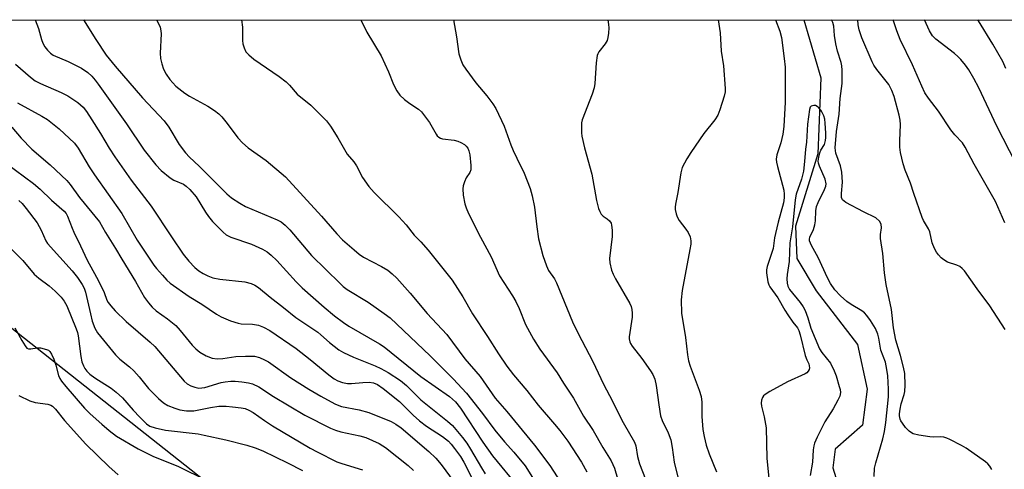
# Model space of a CAD drawing. Units: inches. Extents: x 1297765 to 1303766, y 549448 to 553448.
# Drawn here: x 1298128 to 1298390, y 553329 to 553448 of the extents above; entities that cross this region are included whole.
import ezdxf

# ---------------------------------------------------------------- set-up
doc = ezdxf.new("R2010")
doc.units = ezdxf.units.IN
doc.header["$MEASUREMENT"] = 0
for name, color, linetype in [('HYDRO-Single Line Stream', 4, 'Continuous'), ('NTRL-Trees', 3, 'Continuous'), ('Undefined', 1, 'Continuous')]:
    doc.layers.add(name, color=color, linetype=linetype)

msp = doc.modelspace()

# ---------------------------------------------------------------- linework, layer by layer
at = {"layer": 'HYDRO-Single Line Stream'}
msp.add_lwpolyline([(1298337, 553448.35), (1298341.57, 553432.89), (1298340.77, 553412.66), (1298334.76, 553393.45), (1298335.13, 553384.82), (1298340.3, 553376.21), (1298351.26, 553361.88), (1298353.89, 553350.06), (1298352.66, 553340.46), (1298345.33, 553334.02), (1298344.72, 553329.07), (1298345.56, 553326.5)], dxfattribs=at)
at = {"layer": 'NTRL-Trees'}
msp.add_lwpolyline([(1298952.74, 552488.46), (1298870.57, 552467.45), (1298633.51, 552357.9), (1298612.21, 552349.26), (1298520.18, 552278.57), (1298470.13, 552232.29), (1298407.79, 552203.96), (1298326.57, 552186.01), (1298135.8, 552172.79), (1298049.85, 552137.84), (1297977.13, 552073.62), (1297893.07, 551945.18), (1297821.3, 551844.12), (1297765.56, 551809.62), (1297765.67, 553028.23), (1297855.26, 553055.08), (1298094.42, 553131.56), (1298193.72, 553197.24), (1298236.49, 553258.34), (1298225.79, 553287.37), (1298021.73, 553448.38), (1298802.98, 553448.3), (1298914.73, 553400.41), (1298999.8, 553358.08)], dxfattribs=at)
at = {"layer": 'Undefined', "elevation": 342}
msp.add_lwpolyline([(1298355.72, 553326.77), (1298355.86, 553329.02), (1298356.2, 553330.43), (1298358.03, 553336.79), (1298358.52, 553338.78), (1298358.83, 553341.11), (1298359.53, 553348.01), (1298359.58, 553350.03), (1298359.42, 553353.54), (1298359.16, 553355.25), (1298358.73, 553357.22), (1298357.54, 553360.39), (1298357, 553363.61), (1298356.72, 553364.66), (1298356.06, 553366.14), (1298354.75, 553368.29), (1298353.83, 553369.66), (1298353.14, 553370.39), (1298352.44, 553370.91), (1298349.65, 553372.54), (1298348.45, 553373.37), (1298346.78, 553374.83), (1298345.24, 553376.47), (1298344.1, 553378.15), (1298343.27, 553379.65), (1298340.78, 553385.06), (1298339, 553388.28), (1298338.51, 553389.49), (1298338.49, 553389.98), (1298338.6, 553390.49), (1298339.56, 553392.51), (1298339.94, 553393.76), (1298340.07, 553394.88), (1298340.17, 553397.48), (1298340.36, 553398.61), (1298340.78, 553399.7), (1298342.54, 553403.15), (1298342.85, 553404.03), (1298342.92, 553404.7), (1298342.67, 553405.96), (1298341.18, 553409.39), (1298340.92, 553410.2), (1298340.86, 553410.74), (1298340.97, 553411.83), (1298341.25, 553412.9), (1298341.57, 553413.63), (1298342.47, 553415.19), (1298342.8, 553416.18), (1298342.88, 553417), (1298342.86, 553418.18), (1298342.73, 553420.81), (1298342.58, 553421.9), (1298342.33, 553422.75), (1298341.84, 553423.84), (1298341.53, 553424.34), (1298340.99, 553424.95), (1298340.57, 553425.28), (1298340.13, 553425.5), (1298339.64, 553425.55), (1298338.96, 553425.36), (1298338.68, 553425.07), (1298338.48, 553424.49), (1298337.94, 553420.59), (1298337.67, 553415.81), (1298337.46, 553413.89), (1298337.22, 553410.64), (1298336.9, 553408.09), (1298336.39, 553405.92), (1298334.96, 553401.93), (1298334.66, 553400.43), (1298333.98, 553393.23), (1298333.25, 553388.97), (1298333.13, 553383.98), (1298332.52, 553380.53), (1298332.47, 553379.41), (1298332.54, 553378.25), (1298332.7, 553377.41), (1298333.14, 553376.52), (1298336.02, 553373.06), (1298336.8, 553371.91), (1298337.34, 553370.93), (1298338.08, 553369.04), (1298338.89, 553366.26), (1298341.2, 553360.79), (1298341.8, 553359.83), (1298344.09, 553356.93), (1298345.1, 553354.93), (1298345.6, 553353.57), (1298346.46, 553350.75), (1298346.66, 553349.9), (1298346.74, 553349.11), (1298346.58, 553348.16), (1298346.1, 553347.1), (1298344.79, 553344.78), (1298342.61, 553341.36), (1298340.56, 553337.22), (1298339.86, 553335.65), (1298339.63, 553334.9), (1298339.46, 553333.9), (1298339.31, 553330.59), (1298338.65, 553327.03)], dxfattribs=at)
at = {"layer": 'Undefined'}
for points in [[(1298132.2, 553448.37, 360), (1298133.08, 553446.03, 360), (1298133.81, 553443.14, 360), (1298134.17, 553442.11, 360), (1298134.7, 553441.19, 360), (1298135.42, 553440.27, 360), (1298136.23, 553439.46, 360), (1298136.98, 553438.98, 360), (1298140.97, 553437.27, 360), (1298144.48, 553435.46, 360), (1298146.18, 553434.3, 360), (1298147.23, 553433.35, 360), (1298148.16, 553432.32, 360), (1298148.99, 553431.22, 360), (1298156.46, 553420.67, 360), (1298161.23, 553413.62, 360), (1298164.33, 553409.72, 360), (1298165.72, 553408.27, 360), (1298168.13, 553406.28, 360), (1298169.08, 553405.7, 360), (1298171.66, 553404.6, 360), (1298172.4, 553404.1, 360), (1298173.42, 553403.21, 360), (1298175.09, 553401.23, 360), (1298177.52, 553397.14, 360), (1298178.32, 553395.95, 360), (1298179.44, 553394.66, 360), (1298182.24, 553391.81, 360), (1298183.07, 553391.13, 360), (1298184.29, 553390.47, 360), (1298189.82, 553388.64, 360), (1298192.73, 553387.3, 360), (1298193.96, 553386.57, 360), (1298195.06, 553385.66, 360), (1298196.52, 553384.29, 360), (1298201.69, 553378.61, 360), (1298203.31, 553376.97, 360), (1298209.17, 553371.83, 360), (1298211.96, 553369.52, 360), (1298214.29, 553367.78, 360), (1298215.73, 553366.83, 360), (1298223.94, 553362.1, 360), (1298225.18, 553361.31, 360), (1298234.98, 553353.44, 360), (1298242.54, 553348.03, 360), (1298244.17, 553346.65, 360), (1298245.51, 553344.97, 360), (1298251.48, 553335.96, 360), (1298254.05, 553332.31, 360), (1298261.03, 553323.74, 360)], [(1298145.08, 553448.37, 358), (1298148.35, 553443.09, 358), (1298151.11, 553438.91, 358), (1298153.46, 553436.03, 358), (1298160.76, 553427.61, 358), (1298166.53, 553421.43, 358), (1298167.74, 553419.73, 358), (1298170.55, 553415.13, 358), (1298172.21, 553412.94, 358), (1298173.28, 553411.8, 358), (1298175.87, 553409.35, 358), (1298183.25, 553402.01, 358), (1298184.51, 553400.94, 358), (1298186.69, 553399.51, 358), (1298188.2, 553398.64, 358), (1298196.66, 553395.12, 358), (1298197.68, 553394.56, 358), (1298198.82, 553393.72, 358), (1298200.03, 553392.47, 358), (1298205.82, 553385.6, 358), (1298213.41, 553378.12, 358), (1298214.26, 553377.38, 358), (1298215.34, 553376.6, 358), (1298220.88, 553373.19, 358), (1298225.19, 553370.2, 358), (1298226.76, 553369.02, 358), (1298237.39, 553358.86, 358), (1298243.55, 553352.76, 358), (1298247.15, 553349, 358), (1298251.38, 553343.57, 358), (1298254.62, 553339.08, 358), (1298257.22, 553336.04, 358), (1298259.75, 553333.29, 358), (1298262.76, 553329.6, 358), (1298264.73, 553326.51, 358)], [(1298164.47, 553448.37, 356), (1298164.9, 553447.58, 356), (1298165.45, 553446.38, 356), (1298165.67, 553445.44, 356), (1298165.73, 553444.6, 356), (1298165.48, 553439.47, 356), (1298165.57, 553438.04, 356), (1298165.91, 553436.61, 356), (1298166.37, 553435.22, 356), (1298167.08, 553433.92, 356), (1298168.07, 553432.45, 356), (1298169.65, 553430.71, 356), (1298172.08, 553428.82, 356), (1298173.29, 553428.05, 356), (1298178.19, 553425.37, 356), (1298179.92, 553424.24, 356), (1298181.08, 553423.35, 356), (1298181.88, 553422.53, 356), (1298183.37, 553420.76, 356), (1298186.19, 553416.95, 356), (1298187.37, 553415.61, 356), (1298188.91, 553414.24, 356), (1298193.74, 553410.91, 356), (1298198.88, 553406.54, 356), (1298208.44, 553396.06, 356), (1298212.53, 553391.34, 356), (1298214.07, 553389.82, 356), (1298217.16, 553387.1, 356), (1298218.51, 553385.97, 356), (1298219.65, 553385.19, 356), (1298224.42, 553382.7, 356), (1298226.11, 553381.74, 356), (1298227.34, 553380.77, 356), (1298228.51, 553379.6, 356), (1298232.13, 553375.59, 356), (1298236.62, 553370.16, 356), (1298241.84, 553364.56, 356), (1298246.62, 553358.13, 356), (1298250.74, 553353.36, 356), (1298254.77, 553347.59, 356), (1298257.83, 553344.1, 356), (1298265.19, 553335.12, 356), (1298269.33, 553329.66, 356), (1298275.18, 553320.67, 356)], [(1298187.13, 553448.36, 354), (1298187.37, 553446.39, 354), (1298187.43, 553442.84, 354), (1298187.51, 553441.98, 354), (1298187.84, 553440.88, 354), (1298188.34, 553439.86, 354), (1298189.08, 553439.01, 354), (1298190.44, 553437.92, 354), (1298197.16, 553433.24, 354), (1298199.02, 553431.84, 354), (1298199.93, 553430.95, 354), (1298202.01, 553428.56, 354), (1298205.62, 553425.66, 354), (1298209.78, 553421.44, 354), (1298210.83, 553420.08, 354), (1298212.86, 553416.97, 354), (1298215.33, 553412.62, 354), (1298217.06, 553410.52, 354), (1298217.81, 553409.49, 354), (1298219.36, 553406.34, 354), (1298221.11, 553403.94, 354), (1298222.49, 553402.37, 354), (1298229.05, 553395.87, 354), (1298231.05, 553393.78, 354), (1298233.19, 553391.06, 354), (1298234.94, 553389.25, 354), (1298236.87, 553386.99, 354), (1298243.31, 553379.07, 354), (1298246.12, 553374.63, 354), (1298248.67, 553370.08, 354), (1298252.74, 553364.06, 354), (1298255.64, 553359.44, 354), (1298257.86, 553356.15, 354), (1298259.61, 553353.88, 354), (1298263.16, 553349.71, 354), (1298266.22, 553345.76, 354), (1298270.59, 553340.75, 354), (1298272, 553339.02, 354), (1298274.1, 553336.15, 354), (1298277.71, 553330.59, 354), (1298279.16, 553327.99, 354)], [(1298218.92, 553448.36, 352), (1298220.56, 553445.04, 352), (1298224.41, 553438.74, 352), (1298226.34, 553434.48, 352), (1298227.64, 553431.11, 352), (1298228.53, 553429.42, 352), (1298229.32, 553428.3, 352), (1298230.59, 553427.1, 352), (1298231.98, 553426.03, 352), (1298234.3, 553424.59, 352), (1298235.12, 553423.83, 352), (1298237.22, 553421, 352), (1298238.98, 553417.91, 352), (1298239.31, 553417.44, 352), (1298239.69, 553417.07, 352), (1298240.15, 553416.82, 352), (1298240.69, 553416.67, 352), (1298243.79, 553416.33, 352), (1298244.83, 553416.09, 352), (1298245.62, 553415.73, 352), (1298246.59, 553415.13, 352), (1298247.01, 553414.75, 352), (1298247.44, 553414.15, 352), (1298247.75, 553413.46, 352), (1298247.97, 553412.43, 352), (1298248.24, 553409.61, 352), (1298248.22, 553408.45, 352), (1298248.01, 553407.72, 352), (1298247.04, 553406.26, 352), (1298246.54, 553405.25, 352), (1298246.18, 553404.19, 352), (1298246.1, 553403.36, 352), (1298246.25, 553401.64, 352), (1298246.64, 553399.36, 352), (1298246.98, 553398.3, 352), (1298247.63, 553396.77, 352), (1298250.8, 553390.53, 352), (1298253.64, 553385.29, 352), (1298255.93, 553380.23, 352), (1298259.35, 553374.88, 352), (1298260.21, 553373.35, 352), (1298261.1, 553371.49, 352), (1298262.83, 553367.24, 352), (1298264.97, 553363.32, 352), (1298266.69, 553360.67, 352), (1298271.27, 553354.37, 352), (1298272.93, 553351.58, 352), (1298275.58, 553347.61, 352), (1298278.32, 553342.84, 352), (1298280.86, 553339, 352), (1298283.4, 553334.53, 352), (1298285.68, 553330.98, 352), (1298286.55, 553328.96, 352), (1298287.36, 553326.28, 352)], [(1298243.6, 553448.36, 350), (1298244.47, 553443.79, 350), (1298245.07, 553439.31, 350), (1298245.56, 553437.69, 350), (1298246.11, 553436.41, 350), (1298246.92, 553435.18, 350), (1298249.59, 553431.62, 350), (1298252.55, 553428.09, 350), (1298254.12, 553425.96, 350), (1298254.91, 553424.73, 350), (1298257.15, 553420.02, 350), (1298258.92, 553415.08, 350), (1298259.56, 553413.54, 350), (1298260.51, 553411.5, 350), (1298262.5, 553407.57, 350), (1298264.05, 553403.43, 350), (1298264.6, 553401.5, 350), (1298265.24, 553398.45, 350), (1298265.82, 553393.24, 350), (1298266.31, 553390.02, 350), (1298267.49, 553385.62, 350), (1298268.4, 553382.87, 350), (1298269, 553381.58, 350), (1298270.59, 553379.36, 350), (1298271.13, 553378.37, 350), (1298275.39, 553367.97, 350), (1298276.86, 553364.81, 350), (1298280.77, 553357.39, 350), (1298283.64, 553351.35, 350), (1298285.24, 553348.33, 350), (1298288.85, 553341.12, 350), (1298291.88, 553335.95, 350), (1298292.21, 553334.91, 350), (1298292.65, 553332.12, 350), (1298293.22, 553330.12, 350), (1298299.12, 553314.94, 350)], [(1298284.73, 553448.35, 348), (1298284.96, 553447.07, 348), (1298285, 553446.23, 348), (1298284.91, 553444.8, 348), (1298284.76, 553443.67, 348), (1298284.55, 553442.88, 348), (1298284.09, 553441.99, 348), (1298282.37, 553439.82, 348), (1298282.1, 553439.33, 348), (1298281.93, 553438.82, 348), (1298281.67, 553436.87, 348), (1298281.3, 553431.4, 348), (1298281.16, 553430.26, 348), (1298280.62, 553428.56, 348), (1298277.95, 553421.74, 348), (1298277.79, 553420.9, 348), (1298277.73, 553419.72, 348), (1298277.74, 553418.23, 348), (1298277.83, 553417.36, 348), (1298278.57, 553414.25, 348), (1298280.49, 553407.24, 348), (1298281.74, 553400.26, 348), (1298282.31, 553398.09, 348), (1298282.6, 553397.33, 348), (1298283.01, 553396.64, 348), (1298283.56, 553396.09, 348), (1298284.57, 553395.37, 348), (1298285.17, 553394.82, 348), (1298285.62, 553394.19, 348), (1298285.79, 553393.7, 348), (1298285.92, 553392.35, 348), (1298285.89, 553390.68, 348), (1298285.23, 553384.81, 348), (1298285.33, 553383.67, 348), (1298285.79, 553381.7, 348), (1298286.16, 553380.63, 348), (1298286.77, 553379.4, 348), (1298290.61, 553372.8, 348), (1298290.96, 553372.02, 348), (1298291.18, 553371.25, 348), (1298291.28, 553370.22, 348), (1298291.22, 553369.17, 348), (1298290.42, 553363.99, 348), (1298290.42, 553363.45, 348), (1298290.59, 553362.67, 348), (1298290.79, 553362.17, 348), (1298291.24, 553361.44, 348), (1298293.79, 553358.2, 348), (1298296.17, 553354.93, 348), (1298296.75, 553353.96, 348), (1298297.27, 553352.69, 348), (1298297.65, 553351.03, 348), (1298298.34, 553345.86, 348), (1298298.81, 553342.97, 348), (1298299.24, 553341.64, 348), (1298300.84, 553338.37, 348), (1298301.53, 553336.52, 348), (1298301.93, 553334.49, 348), (1298302.45, 553330.55, 348), (1298303.8, 553325.16, 348)], [(1298314.21, 553448.35, 346), (1298314.69, 553444.88, 346), (1298314.99, 553440, 346), (1298315.56, 553436.13, 346), (1298316.08, 553430.06, 346), (1298316.05, 553429.21, 346), (1298315.81, 553428.05, 346), (1298314.62, 553424.35, 346), (1298314.06, 553422.98, 346), (1298313.24, 553421.76, 346), (1298310.36, 553418.07, 346), (1298306.91, 553413.07, 346), (1298305.83, 553411.35, 346), (1298304.61, 553409.02, 346), (1298304.19, 553407.64, 346), (1298303.42, 553402.4, 346), (1298302.79, 553399.31, 346), (1298302.72, 553398.47, 346), (1298302.75, 553397.88, 346), (1298302.97, 553396.73, 346), (1298303.24, 553395.89, 346), (1298303.8, 553394.89, 346), (1298305.56, 553392.64, 346), (1298306.17, 553391.74, 346), (1298306.69, 553390.58, 346), (1298306.89, 553389.48, 346), (1298306.86, 553388.63, 346), (1298306.64, 553387.2, 346), (1298304.59, 553376.25, 346), (1298304.33, 553373.81, 346), (1298304.44, 553370.27, 346), (1298305.47, 553363.77, 346), (1298305.97, 553359.18, 346), (1298306.31, 553357.53, 346), (1298306.68, 553356.18, 346), (1298309.13, 553349.75, 346), (1298309.63, 553348.07, 346), (1298309.78, 553346.6, 346), (1298309.84, 553342.73, 346), (1298310.11, 553339.3, 346), (1298310.4, 553337.43, 346), (1298310.97, 553335.15, 346), (1298311.78, 553332.77, 346), (1298313.69, 553328, 346)], [(1298329.45, 553448.35, 344), (1298330.63, 553445.31, 344), (1298331.08, 553443.62, 344), (1298331.78, 553438.04, 344), (1298331.99, 553435.76, 344), (1298332.06, 553433.86, 344), (1298332.04, 553426.46, 344), (1298331.64, 553419.99, 344), (1298331.42, 553417.9, 344), (1298330.91, 553415.57, 344), (1298329.82, 553412.38, 344), (1298329.67, 553411.24, 344), (1298329.75, 553410.42, 344), (1298329.97, 553409.3, 344), (1298331.63, 553402.98, 344), (1298331.8, 553401.96, 344), (1298331.8, 553400.96, 344), (1298331.56, 553399.59, 344), (1298330.16, 553394.49, 344), (1298329.44, 553391.46, 344), (1298329.21, 553390.29, 344), (1298328.84, 553387.49, 344), (1298327.24, 553382.66, 344), (1298327.06, 553381.79, 344), (1298327.05, 553380.96, 344), (1298327.44, 553378.63, 344), (1298327.7, 553377.8, 344), (1298327.97, 553377.25, 344), (1298330.06, 553374.33, 344), (1298331.91, 553371.03, 344), (1298332.71, 553369.78, 344), (1298334.07, 553367.82, 344), (1298335.27, 553366.31, 344), (1298335.64, 553365.68, 344), (1298336.03, 553364.45, 344), (1298337.39, 553358.96, 344), (1298337.77, 553357.85, 344), (1298338.3, 553356.75, 344), (1298338.46, 553356.23, 344), (1298338.5, 553355.7, 344), (1298338.4, 553355.26, 344), (1298338.2, 553354.86, 344), (1298337.8, 553354.41, 344), (1298337.35, 553354.1, 344), (1298332.61, 553351.94, 344), (1298327.91, 553349.36, 344), (1298326.67, 553348.59, 344), (1298326.25, 553348.23, 344), (1298325.96, 553347.81, 344), (1298325.72, 553347.08, 344), (1298325.65, 553346.3, 344), (1298325.75, 553345.48, 344), (1298326.46, 553342.66, 344), (1298326.92, 553339.75, 344), (1298327.17, 553331.66, 344), (1298328.15, 553321.84, 344)], [(1298387.13, 553328.64, 344), (1298386.57, 553329.55, 344), (1298386.04, 553330.16, 344), (1298385.39, 553330.71, 344), (1298380.3, 553334.28, 344), (1298379.04, 553335.01, 344), (1298375.89, 553336.64, 344), (1298375.09, 553337.01, 344), (1298374.27, 553337.26, 344), (1298373.44, 553337.33, 344), (1298371.45, 553337.26, 344), (1298370.57, 553337.31, 344), (1298367.61, 553337.78, 344), (1298366.18, 553338.13, 344), (1298365.66, 553338.36, 344), (1298365.04, 553338.85, 344), (1298364.11, 553339.86, 344), (1298363.27, 553340.94, 344), (1298362.88, 553341.59, 344), (1298362.68, 553342.08, 344), (1298362.53, 553342.91, 344), (1298362.52, 553343.49, 344), (1298362.67, 553344.67, 344), (1298362.97, 553346.14, 344), (1298363.74, 553348.58, 344), (1298363.91, 553349.37, 344), (1298363.99, 553351.06, 344), (1298363.88, 553354.19, 344), (1298363.55, 553355.89, 344), (1298362.8, 553358.98, 344), (1298361.49, 553363.08, 344), (1298360.87, 553366.37, 344), (1298360.33, 553371.19, 344), (1298358.94, 553377.87, 344), (1298358.5, 553381.03, 344), (1298358.09, 553386.12, 344), (1298357.43, 553390.14, 344), (1298357.44, 553391.21, 344), (1298357.7, 553392.99, 344), (1298357.6, 553393.91, 344), (1298357.14, 553394.77, 344), (1298356.15, 553395.68, 344), (1298352.92, 553397.23, 344), (1298348.16, 553399.72, 344), (1298347.31, 553400.39, 344), (1298347.02, 553401.06, 344), (1298347.01, 553402.13, 344), (1298347.31, 553405.17, 344), (1298347.1, 553407.82, 344), (1298346.78, 553409.52, 344), (1298345.54, 553412.85, 344), (1298345.39, 553414.26, 344), (1298345.68, 553418.6, 344), (1298346.45, 553423.26, 344), (1298346.72, 553427.42, 344), (1298347.18, 553431.44, 344), (1298347.25, 553432.89, 344), (1298347.21, 553434.92, 344), (1298347.11, 553436.08, 344), (1298346.93, 553436.95, 344), (1298346, 553440.01, 344), (1298345.55, 553441.96, 344), (1298345.18, 553444.2, 344), (1298344.96, 553446.65, 344), (1298344.71, 553447.6, 344), (1298344.36, 553448.35, 344)], [(1298390.65, 553365.88, 346), (1298386.53, 553372.19, 346), (1298383.15, 553376.74, 346), (1298379.79, 553381.55, 346), (1298379.22, 553382.17, 346), (1298378.55, 553382.67, 346), (1298377.77, 553383.02, 346), (1298375.27, 553383.85, 346), (1298374.29, 553384.42, 346), (1298373.64, 553384.97, 346), (1298372.86, 553385.81, 346), (1298372.38, 553386.5, 346), (1298371.84, 553387.47, 346), (1298371.2, 553389, 346), (1298370.55, 553391.88, 346), (1298370.19, 553392.67, 346), (1298368.92, 553394.96, 346), (1298368.57, 553395.75, 346), (1298366.31, 553402.14, 346), (1298365.44, 553404.85, 346), (1298364.02, 553408.34, 346), (1298363.5, 553409.99, 346), (1298362.77, 553413.03, 346), (1298362.56, 553414.43, 346), (1298362.55, 553416.12, 346), (1298362.73, 553420.47, 346), (1298362.67, 553421.63, 346), (1298362.4, 553423.01, 346), (1298361.1, 553427.9, 346), (1298360.44, 553429.53, 346), (1298359.61, 553431.09, 346), (1298356.46, 553435.09, 346), (1298355.68, 553436.25, 346), (1298355.22, 553437.17, 346), (1298352.49, 553443.53, 346), (1298351.78, 553445.66, 346), (1298351.48, 553446.98, 346), (1298351.37, 553448.35, 346)], [(1298390.6, 553394.29, 348), (1298388.08, 553399.95, 348), (1298382.39, 553409.94, 348), (1298380.03, 553414.48, 348), (1298379.25, 553415.6, 348), (1298377.24, 553417.77, 348), (1298376.18, 553419.08, 348), (1298372.86, 553424.07, 348), (1298370.24, 553427.47, 348), (1298369.26, 553428.94, 348), (1298368.42, 553430.71, 348), (1298365.97, 553436.36, 348), (1298362.69, 553443.07, 348), (1298361.78, 553445.38, 348), (1298360.83, 553448.35, 348)], [(1298393.47, 553410.22, 350), (1298388.44, 553420.04, 350), (1298383.6, 553430.27, 350), (1298382.31, 553432.73, 350), (1298380.94, 553435.06, 350), (1298380.11, 553436.24, 350), (1298378.85, 553437.78, 350), (1298378.05, 553438.6, 350), (1298377.15, 553439.36, 350), (1298372.15, 553443.2, 350), (1298371.28, 553444.12, 350), (1298370.53, 553445.39, 350), (1298369.13, 553448.35, 350)], [(1298390.82, 553435.42, 352), (1298389.99, 553437.23, 352), (1298387.33, 553441.85, 352), (1298383.54, 553448.05, 352), (1298383.33, 553448.34, 352)], [(1298126.91, 553436.54, 362), (1298130.89, 553433.1, 362), (1298132.2, 553432.1, 362), (1298133.55, 553431.36, 362), (1298139.06, 553429.01, 362), (1298140.86, 553428.15, 362), (1298143.56, 553426.32, 362), (1298144.96, 553425.08, 362), (1298145.84, 553423.94, 362), (1298147.28, 553421.77, 362), (1298149.59, 553418.11, 362), (1298151.9, 553414.15, 362), (1298153.43, 553411.84, 362), (1298157.77, 553405.69, 362), (1298163.08, 553398.78, 362), (1298168.46, 553390.58, 362), (1298171.62, 553385.96, 362), (1298173.1, 553384.14, 362), (1298174.69, 553382.43, 362), (1298175.77, 553381.57, 362), (1298176.92, 553380.81, 362), (1298178.18, 553380.17, 362), (1298179.48, 553379.67, 362), (1298181.35, 553379.28, 362), (1298188, 553378.58, 362), (1298189.71, 553378.18, 362), (1298190.74, 553377.74, 362), (1298191.67, 553377.09, 362), (1298194.77, 553374.48, 362), (1298198.33, 553371.78, 362), (1298201.61, 553369.1, 362), (1298207.46, 553365.23, 362), (1298208.33, 553364.51, 362), (1298210.56, 553362.41, 362), (1298213.11, 553360.49, 362), (1298214.37, 553359.77, 362), (1298217.02, 553358.57, 362), (1298222.78, 553356.23, 362), (1298224.26, 553355.55, 362), (1298226.25, 553354.44, 362), (1298229.54, 553352.35, 362), (1298231.15, 553351.01, 362), (1298234.91, 553347.23, 362), (1298242.08, 553341.55, 362), (1298243.38, 553340.34, 362), (1298246, 553337.2, 362), (1298247.22, 553335.61, 362), (1298248.2, 553334.06, 362), (1298251.06, 553329.05, 362), (1298252.07, 553327.53, 362)], [(1298127.49, 553426.27, 364), (1298133.97, 553422.72, 364), (1298135.45, 553421.78, 364), (1298138.56, 553419.33, 364), (1298142.65, 553415.52, 364), (1298143.65, 553414.19, 364), (1298146.59, 553409.21, 364), (1298147.95, 553407.08, 364), (1298155.29, 553396.79, 364), (1298159.33, 553389.73, 364), (1298163.77, 553383.06, 364), (1298164.48, 553382.13, 364), (1298166.06, 553380.33, 364), (1298167.28, 553379.01, 364), (1298168.15, 553378.21, 364), (1298173.21, 553374.73, 364), (1298176.57, 553372.69, 364), (1298180.51, 553369.98, 364), (1298181.75, 553369.25, 364), (1298184.25, 553368.24, 364), (1298186.23, 553367.59, 364), (1298187.08, 553367.46, 364), (1298190.11, 553367.34, 364), (1298191.72, 553367.02, 364), (1298193, 553366.55, 364), (1298194.69, 553365.65, 364), (1298201.69, 553360.84, 364), (1298205.47, 553357.94, 364), (1298210.43, 553353.81, 364), (1298211.83, 553352.81, 364), (1298212.86, 553352.25, 364), (1298214.1, 553351.77, 364), (1298215.39, 553351.51, 364), (1298216.49, 553351.5, 364), (1298219.51, 553351.8, 364), (1298221.21, 553351.87, 364), (1298222.28, 553351.75, 364), (1298223.38, 553351.3, 364), (1298224.91, 553350.24, 364), (1298229.22, 553346.72, 364), (1298232.85, 553343.08, 364), (1298234.6, 553341.6, 364), (1298236.44, 553340.19, 364), (1298240.69, 553337.43, 364), (1298242.33, 553336.18, 364), (1298243.06, 553335.42, 364), (1298243.95, 553334.25, 364), (1298245.47, 553332.06, 364), (1298246.38, 553330.56, 364), (1298250.68, 553322.23, 364)], [(1298125.95, 553419.73, 366), (1298128.46, 553416.85, 366), (1298131.26, 553413.96, 366), (1298136.13, 553409.79, 366), (1298140.59, 553405.57, 366), (1298141.46, 553404.53, 366), (1298144.01, 553401.05, 366), (1298149.34, 553394.57, 366), (1298150.95, 553391.73, 366), (1298153.59, 553387.45, 366), (1298155.25, 553384.59, 366), (1298158.91, 553378.68, 366), (1298161.33, 553374.44, 366), (1298162.33, 553372.97, 366), (1298163.33, 553371.88, 366), (1298164.43, 553370.91, 366), (1298167.41, 553368.72, 366), (1298169.64, 553366.95, 366), (1298170.84, 553365.68, 366), (1298174.03, 553361.75, 366), (1298174.96, 553360.75, 366), (1298176.03, 553359.87, 366), (1298177.75, 553358.94, 366), (1298179.29, 553358.3, 366), (1298180.69, 553358.09, 366), (1298182.13, 553358.16, 366), (1298185.6, 553358.69, 366), (1298188.25, 553358.82, 366), (1298190.59, 553358.79, 366), (1298191.98, 553358.42, 366), (1298193.32, 553357.84, 366), (1298194.35, 553357.26, 366), (1298200.33, 553353.04, 366), (1298205.06, 553350.04, 366), (1298208.26, 553348.12, 366), (1298212.05, 553346.12, 366), (1298213.09, 553345.65, 366), (1298213.81, 553345.42, 366), (1298218.53, 553344.55, 366), (1298221.07, 553343.83, 366), (1298227.03, 553341.44, 366), (1298228.28, 553340.74, 366), (1298229.67, 553339.74, 366), (1298237.1, 553333.41, 366), (1298238.9, 553331.68, 366), (1298240.38, 553329.96, 366), (1298243.84, 553325.28, 366)], [(1298124.49, 553410.07, 368), (1298131.76, 553404.78, 368), (1298133.5, 553403.31, 368), (1298136.48, 553400.37, 368), (1298139.86, 553397.45, 368), (1298140.39, 553396.81, 368), (1298140.78, 553396.12, 368), (1298141.98, 553392.91, 368), (1298142.47, 553391.81, 368), (1298144.27, 553388.18, 368), (1298146.04, 553384.34, 368), (1298148.53, 553379.83, 368), (1298149.83, 553377.31, 368), (1298150.53, 553375.76, 368), (1298151.25, 553373.74, 368), (1298151.6, 553373.12, 368), (1298152.32, 553372.21, 368), (1298153.52, 553370.91, 368), (1298156.39, 553368.08, 368), (1298162.8, 553362.52, 368), (1298164.05, 553361.34, 368), (1298171.87, 553352.15, 368), (1298172.71, 553351.44, 368), (1298173.65, 553350.89, 368), (1298174.72, 553350.53, 368), (1298175.82, 553350.33, 368), (1298177.36, 553350.48, 368), (1298181.7, 553351.76, 368), (1298182.83, 553351.98, 368), (1298184.27, 553352.14, 368), (1298185.45, 553352.15, 368), (1298187.22, 553351.98, 368), (1298189, 553351.74, 368), (1298190.11, 553351.47, 368), (1298191.81, 553350.68, 368), (1298195.68, 553348.1, 368), (1298204.05, 553343.14, 368), (1298210.89, 553339.67, 368), (1298212.21, 553339.09, 368), (1298213.6, 553338.64, 368), (1298218.65, 553337.56, 368), (1298220.26, 553337.13, 368), (1298223.8, 553335.54, 368), (1298224.84, 553334.96, 368), (1298225.56, 553334.46, 368), (1298231.53, 553329.66, 368), (1298232.94, 553328.4, 368)], [(1298127.82, 553400.24, 370), (1298128.66, 553399.45, 370), (1298129.8, 553398.1, 370), (1298132.67, 553394.29, 370), (1298133.73, 553392.31, 370), (1298135.02, 553389.48, 370), (1298135.45, 553388.78, 370), (1298142.06, 553381.52, 370), (1298143.48, 553379.72, 370), (1298144.72, 553377.89, 370), (1298145.2, 553376.94, 370), (1298145.56, 553375.85, 370), (1298146.87, 553370.05, 370), (1298147.38, 553368.16, 370), (1298148.05, 553366.24, 370), (1298148.73, 553364.98, 370), (1298153.57, 553359.14, 370), (1298154.74, 553358.04, 370), (1298157.26, 553356, 370), (1298158.49, 553354.9, 370), (1298159.89, 553353.34, 370), (1298162.38, 553350.2, 370), (1298165.05, 553347.56, 370), (1298166.33, 553346.4, 370), (1298167.52, 553345.67, 370), (1298169.36, 553344.93, 370), (1298170.69, 553344.54, 370), (1298172.53, 553344.25, 370), (1298174.42, 553344.3, 370), (1298178.9, 553345.17, 370), (1298181.12, 553345.47, 370), (1298183.06, 553345.46, 370), (1298184.75, 553345.34, 370), (1298187.02, 553345.09, 370), (1298188.11, 553344.84, 370), (1298189.1, 553344.43, 370), (1298190.29, 553343.8, 370), (1298193.31, 553341.65, 370), (1298195.43, 553340.26, 370), (1298205.46, 553334.34, 370), (1298207.29, 553333.32, 370), (1298212.58, 553330.7, 370), (1298213.92, 553330.22, 370), (1298219.39, 553328.53, 370)], [(1298123.83, 553389.38, 372), (1298128.88, 553384.25, 372), (1298131.94, 553380.62, 372), (1298133.11, 553379.6, 372), (1298135.93, 553377.57, 372), (1298137.53, 553376.08, 372), (1298139.05, 553374.51, 372), (1298139.91, 553373.44, 372), (1298140.64, 553372.24, 372), (1298143.11, 553366.09, 372), (1298143.42, 553365.09, 372), (1298143.6, 553364.23, 372), (1298144.33, 553358.69, 372), (1298144.62, 553357.28, 372), (1298145.01, 553356.23, 372), (1298145.41, 553355.49, 372), (1298145.92, 553354.83, 372), (1298146.72, 553354.02, 372), (1298148.06, 553353.01, 372), (1298152.45, 553350.28, 372), (1298153.78, 553349.25, 372), (1298155.41, 553347.74, 372), (1298158.24, 553344.46, 372), (1298160.03, 553342.59, 372), (1298161.87, 553340.8, 372), (1298162.76, 553340.18, 372), (1298164.1, 553339.73, 372), (1298166.92, 553339.12, 372), (1298175.57, 553338.1, 372), (1298177.24, 553337.82, 372), (1298182.95, 553336.54, 372), (1298188.54, 553335.13, 372), (1298190.82, 553334.44, 372), (1298192.86, 553333.57, 372), (1298199.45, 553330.41, 372), (1298203.44, 553328.34, 372)], [(1298126.78, 553366.38, 374), (1298128.57, 553363, 374), (1298129.46, 553361.52, 374), (1298129.98, 553360.95, 374), (1298130.39, 553360.75, 374), (1298131.05, 553360.73, 374), (1298132.73, 553361.04, 374), (1298133.57, 553360.99, 374), (1298135.21, 553360.62, 374), (1298135.69, 553360.39, 374), (1298136.08, 553360.06, 374), (1298136.52, 553359.37, 374), (1298137.11, 553358.05, 374), (1298137.71, 553356.39, 374), (1298138.42, 553353.7, 374), (1298138.77, 553352.9, 374), (1298139.21, 553352.14, 374), (1298140.31, 553350.77, 374), (1298145.32, 553345.01, 374), (1298146.83, 553343.5, 374), (1298149.89, 553340.71, 374), (1298151.85, 553338.99, 374), (1298153.8, 553337.55, 374), (1298159.62, 553334.18, 374), (1298163.73, 553332.08, 374), (1298170.14, 553329.55, 374), (1298177.92, 553325.75, 374)], [(1298127.85, 553348.31, 376), (1298130.75, 553346.92, 376), (1298132.13, 553346.51, 376), (1298135.56, 553345.99, 376), (1298136.35, 553345.74, 376), (1298136.81, 553345.46, 376), (1298137.59, 553344.67, 376), (1298139.97, 553341.64, 376), (1298145.7, 553335.34, 376), (1298151.77, 553329.44, 376), (1298154.24, 553327.19, 376)]]:
    msp.add_polyline3d(points, dxfattribs=at)

doc.saveas('drawing.dxf')
